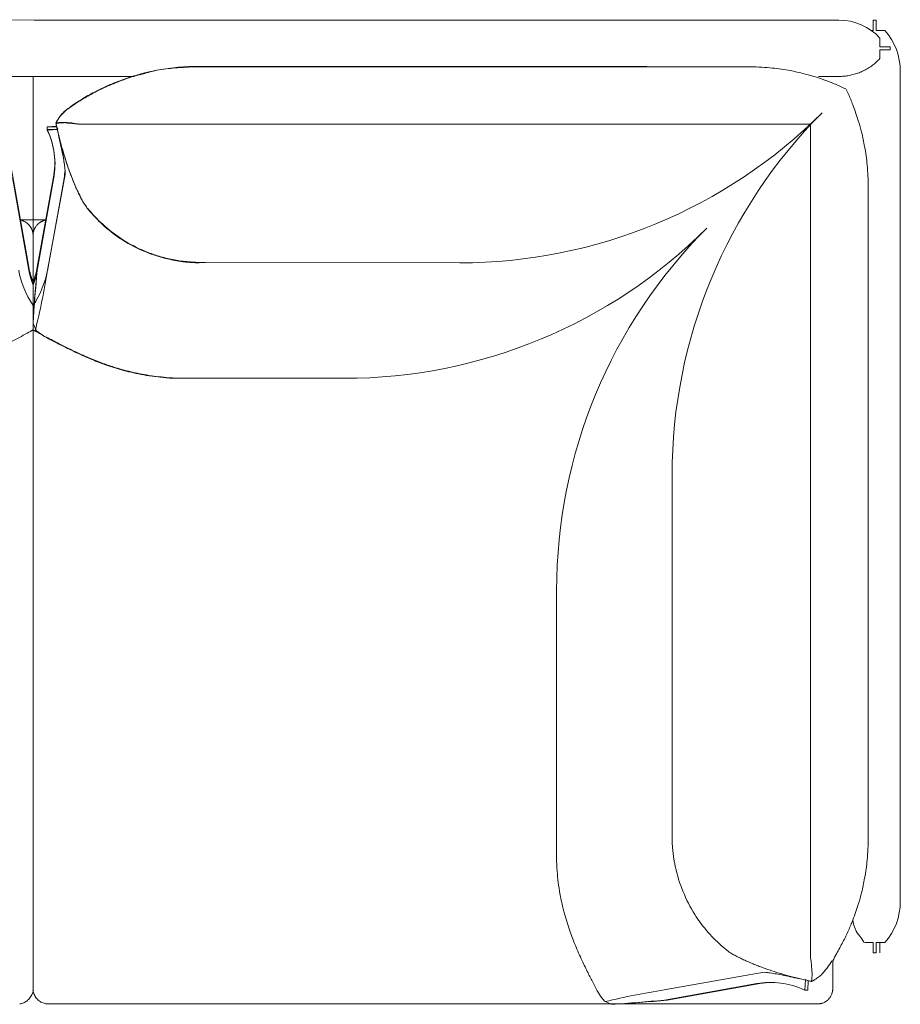
# Model space of a CAD drawing. Units: inches. Extents: x 1116 to 19591, y 1369 to 6627.
# Drawn here: x 11997 to 12855, y 1369 to 2329 of the extents above; entities that cross this region are included whole.
import ezdxf

# ---------------------------------------------------------------- set-up
doc = ezdxf.new("R2010")
doc.units = ezdxf.units.IN
doc.header["$MEASUREMENT"] = 0
doc.layers.get('0').update_dxf_attribs({"lineweight": 13})

msp = doc.modelspace()

# ---------------------------------------------------------------- linework, layer by layer
at = {"lineweight": 13}
for points in [[(10465.92, 2328.64), (12010.94, 2328.25), (12794.94, 2328.25, -0.2087), (12834.9, 2310.77), (12834.9, 2302.28), (12844.87, 2302.28), (12844.87, 2299.29), (12834.9, 2299.29), (12834.9, 2290.8, -0.023076), (12831.44, 2287.38, -0.019224), (12827.64, 2284.24, -0.019078), (12823.52, 2281.42, -0.021566), (12819.15, 2278.99, -0.023599), (12814.57, 2276.99)], [(12819.85, 1429.47), (12828.34, 1429.47), (12828.34, 1419.5), (12831.34, 1419.5), (12831.34, 1429.47), (12839.83, 1429.47, 0.181284), (12854.8, 1469.42), (12854.8, 2278.32, 0.181207), (12839.83, 2318.24), (12831.34, 2318.24), (12831.34, 2328.25), (12828.34, 2328.25), (12828.34, 2318.24), (12826.33, 2318.24)], [(12796.64, 2263.53, 0.013065), (12786.42, 2267.83, 0.009673), (12778.07, 2270.89, 0.009135), (12770.28, 2273.43, 0.013449), (12759.64, 2276.35, 0.018482), (12745.59, 2279.35, 0.021208), (12727.8, 2281.78, 0.024703), (12706.31, 2282.69), (12489.15, 2282.69), (12172.05, 2282.69, 0.024755), (12150.56, 2281.78, 0.020968), (12132.53, 2279.74, -0.021638), (12151.16, 2282.24, -0.024201), (12172.05, 2283.12), (12178.99, 2283.12), (12601.89, 2283.12), (12607.7, 2283.15)], [(12800.09, 2273.57, 0.021335), (12804.95, 2274.24, 0.020564), (12809.81, 2275.4)], [(12796.64, 2263.53, -0.00803), (12801.85, 2261.13, -0.00803), (12804.25, 2255.92, -0.013065), (12808.54, 2245.7, -0.009673), (12811.61, 2237.35, -0.009135), (12814.14, 2229.57, -0.013449), (12817.07, 2218.93, -0.018482), (12820.06, 2204.87, -0.021208), (12822.49, 2187.08, -0.02593), (12823.41, 2165.59), (12823.41, 1948.43), (12823.41, 1531.46, -0.026025), (12822.49, 1510, -0.021365), (12820.06, 1492.18, -0.017715), (12817.07, 1478.12, -0.013449), (12814.14, 1467.48, -0.008135), (12811.61, 1459.69, -0.008649), (12808.54, 1451.34, -0.01214), (12804.25, 1441.13, -0.015887), (12798.86, 1429.93, -0.015588), (12792.51, 1418.44, -0.012294), (12788.96, 1411.68, -0.000991), (12788.99, 1384.62), (12788.99, 1384.23)], [(12633.14, 1519.16, -0.007237), (12632.78, 1523.11, -0.013713), (12632.57, 1527.05, -0.006688), (12632.43, 1531), (12632.43, 1884.88, -0.198915), (12778.67, 2237.95, -0.198924), (12425.56, 2091.71), (12171.6, 2092.14, -0.007602), (12164.66, 2092.43, -0.015255), (12157.79, 2093.06, -0.011337), (12150.92, 2093.98, -0.011902), (12144.08, 2095.28, -0.023835), (12131.08, 2098.66, -0.025624), (12118.82, 2103.1, -0.043697), (12097.44, 2114.16, -0.039976), (12079.58, 2127.58, -0.01657), (12072.25, 2134.56, -0.016926), (12065.55, 2141.96, -0.011009), (12062.34, 2145.47, -0.004113), (12059.25, 2149.96, -0.004496), (12058.12, 2152.03, -0.004585), (12056.99, 2153.75, 0.004866), (12059.25, 2149.96, 0.010895), (12061.29, 2147.24, 0.010879), (12062.34, 2145.47, 0.011345), (12065.55, 2141.53, 0.016926), (12072.24, 2134.13, 0.01657), (12079.57, 2127.15, 0.039265), (12097.43, 2113.73, 0.043697), (12118.82, 2102.67, 0.025624), (12131.08, 2098.23, 0.023835), (12144.08, 2094.85, 0.006501), (12147.99, 2094.07, 0.008813), (12151.9, 2093.4, 0.006619), (12155.81, 2092.84)], [(12489.15, 2226.71), (12054.84, 2226.71, 0.004882), (12048.86, 2227.88, 0.010005), (12043.18, 2228.34, 0.009219), (12040.19, 2228.48, -0.008804), (12043.22, 2227.91, -0.019597), (12046, 2227.7, -0.009856), (12048.89, 2227.45)], [(12040.96, 2181.94, 0.007032), (12040.71, 2184.65, 0.006857), (12039.94, 2190.22, 0.007783), (12038.74, 2196.84, 0.007074), (12037.16, 2204.55, 0.006592), (12035.18, 2213.26, 0.008776), (12034.55, 2216.4, -0.002771), (12036.49, 2207.98, -0.004956), (12038.29, 2199.59, -0.006097), (12039.66, 2192.3, -0.012255), (12040.58, 2186.07, -0.011421), (12040.96, 2181.94, -0.026786), (12039.97, 2174.05), (12023.84, 2084.03)], [(11989.63, 2174.72), (12005.73, 2084.71, 0.045733), (12009.82, 2070.09, 0.045733), (12013.9, 2084.28), (12030.01, 2174.72), (12013.9, 2084.28, 0.006663), (12009.82, 2032.74, -0.009746), (12013.91, 2087.49), (12030, 2177.07), (12013.91, 2087.49, -0.045638), (12009.82, 2072.84, -0.045638), (12005.73, 2087.49), (11989.63, 2177.5, -0.03945), (11988.47, 2189.45)], [(12555.38, 1390.19, 0.001036), (12550.52, 1399.84, -0.006924), (12544.81, 1411.68, -0.012227), (12538.19, 1426.68, -0.013286), (12532.84, 1440.67, -0.016541), (12527.62, 1457.4, -0.020993), (12523.22, 1476.99, -0.024369), (12520.44, 1499.01, -0.020154), (12519.94, 1512.15), (12519.94, 1772.39, -0.198915), (12666.18, 2125.46, -0.198908), (12313.11, 1979.19), (12152.71, 1979.19, -0.01812), (12139.61, 1980.11, -0.022194), (12120.23, 1982.47, -0.017846), (12103.14, 1986, -0.01583), (12088.59, 1990.12, -0.011114), (12076.44, 1994.28, -0.010946), (12063.51, 1999.49, -0.009061), (12053.51, 2003.93, -0.002546), (12045.83, 2007.59, -0.004903), (12035.12, 2012.91, -0.004567), (12022.75, 2019.29, -0.006144), (12017.4, 2022.14, -0.004516), (12011.86, 2025.24, 0.021286), (12023.88, 2084.46), (12041.18, 2177.68)], [(12007.07, 2127.16, 0.075997), (12004.01, 2130.37, 0.070264), (12000.24, 2132.52, 0.036254), (11997.53, 2133.5), (12022.12, 2133.5)], [(12008.24, 2125.26, -0.039086), (12009.05, 2123.29, -0.024612), (12009.57, 2121.28, -0.028323), (12009.82, 2118.67), (12009.82, 2118.53)], [(12011.72, 2125.82, 0.01579), (12011.05, 2124.48, 0.006166), (12010.53, 2123.07)], [(12159.75, 2092.42, 0.007237), (12163.7, 2092.07, 0.013713), (12167.65, 2091.85, 0.006927), (12171.59, 2091.71)], [(12010.21, 2026.83, -0.008305), (12004.11, 2023.16, -0.010588), (11988.86, 2015.1, -0.001164)], [(12030.78, 2014.67, 0.001164), (12040.43, 2009.8, 0.006924), (12052.27, 2004.1, 0.012227), (12067.28, 1997.47, 0.013286), (12081.26, 1992.12, 0.017981), (12098, 1986.91, 0.020993), (12117.58, 1982.5, 0.024558), (12139.57, 1979.72, 0.020129), (12152.71, 1979.19)], [(12767.43, 1948.43), (12767.43, 1414.25, -0.007556), (12767.82, 1411.25, -0.008804), (12768.17, 1408.29)], [(12633.56, 1515.22, 0.006619), (12634.12, 1511.31, 0.006564), (12634.79, 1507.39, 0.006501), (12635.57, 1503.48, 0.046876), (12643.17, 1478.93, 0.043192), (12654.45, 1456.84, 0.039318), (12667.87, 1439.01, 0.018371), (12674.85, 1431.69, 0.018838), (12682.25, 1424.96, 0.007311), (12686.19, 1421.75, 0.004113), (12690.24, 1418.65)], [(12009.82, 1415.84), (12009.82, 1402.91), (12009.82, 1390.19), (12009.82, 1388.64), (12009.82, 1386.99), (12009.82, 1385.37), (12009.82, 1384.52), (12009.82, 1384.38, 0.027809), (12010.07, 1381.74, -0.066975), (12008.48, 1378.36, -0.066959), (12006.12, 1374.66, -0.072593), (12002.74, 1371.8, -0.066761), (11998.79, 1370.08, -0.038058), (11996.79, 1369.69)], [(12781.03, 1401.64, 0.023569), (12783.71, 1405.05, 0.015977), (12788.29, 1411.68)], [(12768.77, 1399.63, 0.009219), (12768.63, 1402.62, 0.018645), (12768.42, 1405.44)], [(12772.68, 1393.96, 0.030596), (12776.27, 1396.67, 0.030297), (12779.37, 1399.59, 0.02787), (12782.02, 1402.76)], [(12753.97, 1394.62, 0.006744), (12745.27, 1396.56, 0.003643), (12737.56, 1398.18, 0.008024), (12730.93, 1399.35, 0.011527), (12725.37, 1400.12, 0.006639), (12722.65, 1400.4, 0.023477), (12714.76, 1399.38), (12624.75, 1383.28, 0.021277), (12567.11, 1371.87, -0.026963), (12564.01, 1375.46)], [(12010.07, 1381.74, 0.021381), (12010.6, 1379.73, 0.027479), (12011.44, 1377.76)], [(12729.73, 1390.61, 0.039427), (12717.79, 1389.41), (12627.78, 1373.31, -0.009746), (12573.46, 1369.22, 0.006704), (12625, 1373.31), (12715.01, 1389.41)], [(12012.6, 1375.85, 0.075542), (12015.7, 1372.65, 0.078426), (12019.51, 1370.53)]]:
    msp.add_lwpolyline(points, format="xyb", dxfattribs=at)
for points in [[(12059.03, 2251.8, 0.012202), (12052.23, 2247.57, 0.014107), (12045.61, 2242.99, 0.016054), (12041.84, 2240.57, 0.007929), (12040.19, 2239.09, 0.034805), (12037.26, 2235.99, 0.030596), (12034.55, 2232.39, -0.030596), (12037.26, 2235.56, -0.034805), (12040.19, 2238.66, -0.036066), (12043.36, 2241.3, -0.011786), (12049.35, 2246.06, -0.013328), (12056.57, 2250.71, -0.013294), (12063.26, 2254.66, -0.009922), (12069.78, 2258.18, -0.012692), (12078.1, 2262.3, -0.013293), (12088.95, 2267.06, -0.017517), (12103.14, 2272.31, -0.015961), (12116.5, 2276.22, -0.019716), (12132.53, 2279.74, 0.018145), (12118.71, 2276.35, 0.014084), (12108.07, 2273.43, 0.009135), (12100.29, 2270.89, 0.009673), (12091.94, 2267.83, 0.013065), (12081.72, 2263.53, 0.012994), (12070.48, 2258.14, 0.015662)], [(12032.4, 2226.54, 0.004017), (12032.09, 2227.95, -0.004017)], [(12033.85, 2222.11), (12023.63, 2221.54), (12023.63, 2224.29), (12032.79, 2224.82, -0.004017)], [(12030.01, 2177.5, 0.03945), (12031.17, 2189.45, -0.03945)], [(12762.39, 1393.25), (12761.83, 1383.07), (12764.58, 1383.07), (12765.11, 1392.19, 0.004017)]]:
    msp.add_lwpolyline(points, format="xyb", close=True, dxfattribs=at)
for points in [[(12106.35, 2273.33), (11969.17, 2273.33), (11913.29, 2273.33)], [(12009.82, 2273.33), (12009.82, 1384.52)], [(12785.61, 2273.32), (12775, 2273.32)], [(12793.92, 2273.32), (12791.63, 2273.32)], [(12795.44, 2273.32), (12795.23, 2273.32), (12794.66, 2273.32)], [(12767.43, 1948.33), (12767.43, 2226.71), (12489.05, 2226.71)], [(12033.84, 2221.68), (12023.63, 2221.11), (12023.63, 2223.86), (12032.79, 2224.39)], [(12009.82, 2117.72), (12009.82, 2114.69), (12009.82, 2108.28), (12009.82, 2082.63), (12009.82, 2031.34), (12009.82, 1928.78), (12009.82, 1723.61)], [(12834.82, 1419.5), (12834.82, 1429.47)], [(12398.86, 1369.55), (12211.83, 1369.55), (12165.08, 1369.55), (12118.33, 1369.55), (12071.58, 1369.55), (12048.19, 1369.55), (12036.49, 1369.55), (12033.57, 1369.55), (12030.64, 1369.55), (12027.72, 1369.55), (12026.27, 1369.55), (12025.53, 1369.55), (12025.18, 1369.55), (12024.79, 1369.55)], [(12399.99, 1369.54), (12212.95, 1369.54), (12166.2, 1369.54), (12119.45, 1369.54), (12072.67, 1369.54), (12049.31, 1369.54), (12037.61, 1369.54), (12034.69, 1369.54), (12031.77, 1369.54), (12028.84, 1369.54), (12027.4, 1369.54), (12026.66, 1369.54), (12026.3, 1369.54), (12025.92, 1369.54)]]:
    msp.add_lwpolyline(points, dxfattribs=at)
for centre, radius, start, end in [((12021.3, 2233.47), 12.12, 332.90216, 336.40549), ((12028.08, 2255.48), 27.82, 278.27476, 279.67049), ((12020.99, 2238.06), 14.74, 326.49353, 330.979), ((12042.04, 2138.64), 89, 81.72781, 83.69428), ((11945.42, 2203), 89.9, 12.2201, 13.14067), ((11969.32, 2205.59), 66.04, 12.15427, 14.41547), ((12430.97, 2314.69), 408.25, 193.82533, 195.33761), ((12430.97, 2314.26), 408.25, 193.82533, 195.33761), ((12307.76, 2279.75), 280.18, 195.11047, 197.25602), ((12307.76, 2279.32), 280.18, 195.11047, 197.25602), ((12246.36, 2257.46), 214.96, 196.43787, 199.19991), ((12246.36, 2257.03), 214.96, 196.43787, 199.19991), ((12149.48, 2221.24), 111.58, 197.99549, 200.62186), ((12149.48, 2220.81), 111.58, 197.99549, 200.62186), ((12226.2, 2245.82), 192.09, 199.42445, 200.94716), ((12226.2, 2245.39), 192.09, 199.42445, 200.94716), ((12166.92, 2221.42), 128, 200.23143, 202.68849), ((12719.92, 2435.4), 721.11, 201.0219, 201.43932), ((12582.53, 2391.97), 577.43, 202.41136, 202.89242), ((12192.13, 2228.77), 154.12, 201.59417, 203.30892), ((12651.42, 2428.05), 654.78, 203.42078, 203.88184), ((12651.41, 2427.62), 654.78, 203.42078, 203.88184), ((12268, 2262.25), 237.28, 204.85229, 206.00146), ((12268, 2262.68), 237.28, 204.85229, 206.00146), ((12115.42, 2187.59), 67.23, 205.49076, 207.63934), ((12293.36, 2275.67), 265.96, 206.20556, 207.2849), ((12115.06, 2185.07), 65.77, 205.84328, 208.01208), ((12023.87, 2121.24), 12.12, 113.59451, 117.09784), ((12014.92, 2149.77), 17.8, 285.51517, 287.88331), ((12033.61, 2110.26), 27.06, 135.56719, 138.52362), ((12042.98, 2058.14), 44.04, 226.12515, 232.3032), ((12816.39, 1652.77), 265.96, 242.7151, 243.79444), ((12823.25, 1675.16), 289.11, 245.47519, 246.52225), ((12774.55, 1565.97), 169.56, 246.91656, 248.55026), ((12789.38, 1595.19), 202.21, 247.66599, 249.15824), ((12786.11, 1585.61), 192.09, 249.05284, 250.57555), ((12972.1, 2109.89), 748.39, 250.49556, 250.88709), ((12842.13, 1743.82), 359.95, 251.35644, 253.00579), ((12859.08, 1801.71), 420.26, 253.10157, 254.53194), ((12854.98, 1790.37), 408.25, 254.66239, 256.17467), ((12835.9, 1731.97), 347, 256.92873, 257.40005), ((12776.65, 1457.29), 66.04, 255.58453, 257.84573), ((12766.48, 1396.65), 5.42, 288.99214, 296.67517), ((12763.48, 1405.62), 14.74, 299.021, 303.50647), ((12096.59, 1373.52), 87.35, 173.55914, 174.20986), ((12778.45, 1383.75), 10.49, 343.94965, 352.40738), ((12777.24, 1381.09), 10.26, 309.81348, 318.30814), ((12782.93, 1381.6), 5.59, 336.88263, 344.53728), ((12028.13, 1405.59), 36.3, 259.50158, 262.31787), ((12775.16, 1381.69), 11.93, 286.39853, 293.79193)]:
    msp.add_arc(centre, radius, start, end, dxfattribs=at)
for points in [[(12814.57, 2276.99), (12812.98, 2276.39), (12811.4, 2275.82), (12809.81, 2275.4)], [(12791.63, 2273.32), (12789.8, 2273.32), (12787.62, 2273.32), (12785.61, 2273.32)], [(12794.66, 2273.32), (12794.45, 2273.32), (12794.2, 2273.32), (12793.92, 2273.32)], [(12796.49, 2273.32), (12796.18, 2273.32), (12795.9, 2273.32), (12795.44, 2273.32)], [(12797.66, 2273.39), (12797.23, 2273.36), (12796.85, 2273.36), (12796.49, 2273.32)], [(12800.09, 2273.57), (12799.28, 2273.46), (12798.47, 2273.43), (12797.66, 2273.39)], [(12041.88, 2240.5), (12042.48, 2241.02), (12043.11, 2241.52), (12043.78, 2242.05)], [(12043.85, 2241.65), (12043.67, 2241.54), (12043.5, 2241.4), (12043.36, 2241.3)], [(12032.4, 2228.19), (12032.29, 2227.98), (12032.19, 2227.73), (12032.08, 2227.52)], [(12032.08, 2227.52), (12032.43, 2227.59), (12032.79, 2227.63), (12033.1, 2227.7)], [(12032.4, 2228.62), (12032.44, 2228.73), (12032.47, 2228.83), (12032.54, 2228.94)], [(12032.54, 2228.51), (12032.47, 2228.4), (12032.43, 2228.3), (12032.4, 2228.19)], [(12032.54, 2225.87), (12032.47, 2226.09), (12032.44, 2226.33), (12032.4, 2226.54)], [(12032.4, 2226.11), (12032.43, 2225.9), (12032.47, 2225.66), (12032.54, 2225.45)], [(12032.54, 2228.94), (12032.58, 2229.01), (12032.65, 2229.12), (12032.68, 2229.22)], [(12032.68, 2228.79), (12032.65, 2228.69), (12032.58, 2228.58), (12032.54, 2228.51)], [(12032.68, 2225.17), (12032.65, 2225.42), (12032.58, 2225.63), (12032.54, 2225.87)], [(12032.68, 2229.22), (12032.79, 2229.4), (12032.86, 2229.57), (12032.97, 2229.75)], [(12032.96, 2229.32), (12032.86, 2229.14), (12032.79, 2228.97), (12032.68, 2228.79)], [(12033.5, 2228.16), (12033.25, 2228.13), (12033, 2228.09), (12032.76, 2228.06)], [(12033.28, 2229.92), (12033.17, 2229.71), (12033.07, 2229.53), (12032.96, 2229.32)], [(12032.97, 2229.75), (12033.07, 2229.96), (12033.18, 2230.14), (12033.28, 2230.31)], [(12033.1, 2227.7), (12033.49, 2227.73), (12033.84, 2227.81), (12034.23, 2227.84)], [(12033.28, 2230.31), (12033.5, 2230.67), (12033.67, 2231.02), (12033.88, 2231.34)], [(12034.24, 2228.27), (12033.99, 2228.24), (12033.74, 2228.2), (12033.5, 2228.16)], [(12033.88, 2231.34), (12034.09, 2231.69), (12034.34, 2232.04), (12034.55, 2232.39)], [(12034.55, 2231.96), (12034.34, 2231.61), (12034.09, 2231.26), (12033.88, 2230.91)], [(12034.23, 2227.84), (12034.72, 2227.88), (12035.22, 2227.95), (12035.71, 2227.98)], [(12035.68, 2228.41), (12035.19, 2228.38), (12034.69, 2228.31), (12034.24, 2228.27)], [(12037.19, 2228.48), (12036.7, 2228.45), (12036.21, 2228.45), (12035.68, 2228.41)], [(12035.71, 2227.98), (12036.2, 2228.02), (12036.7, 2228.02), (12037.19, 2228.05)], [(12038.71, 2228.48), (12038.18, 2228.48), (12037.69, 2228.48), (12037.19, 2228.48)], [(12037.19, 2228.05), (12037.82, 2228.05), (12038.42, 2228.05), (12039.02, 2228.05)], [(12040.19, 2228.48), (12039.7, 2228.48), (12039.2, 2228.48), (12038.71, 2228.48)], [(12039.02, 2228.05), (12039.41, 2228.05), (12039.8, 2228.05), (12040.22, 2228.05)], [(12048.89, 2227.45), (12049.87, 2227.35), (12050.86, 2227.21), (12051.81, 2227.1)], [(12023.63, 2221.54), (12030.68, 2206.11), (12032.79, 2190.36), (12030.01, 2174.72)], [(12030, 2174.29), (12032.82, 2189.93), (12030.67, 2205.68), (12023.63, 2221.11)], [(12032.54, 2225.45), (12032.58, 2225.2), (12032.65, 2224.99), (12032.68, 2224.74)], [(12032.97, 2223.87), (12032.86, 2224.32), (12032.79, 2224.75), (12032.68, 2225.17)], [(12032.68, 2224.74), (12032.79, 2224.32), (12032.86, 2223.86), (12032.96, 2223.44)], [(12033.88, 2219.92), (12033.67, 2220.77), (12033.5, 2221.61), (12033.28, 2222.46)], [(12034.55, 2217.14), (12034.34, 2218.05), (12034.09, 2218.97), (12033.88, 2219.92)], [(12033.88, 2219.49), (12034.09, 2218.54), (12034.34, 2217.62), (12034.55, 2216.71)], [(12041.18, 2177.75), (12041.21, 2178.74), (12041.14, 2180.01), (12041.03, 2181.45)], [(12041.18, 2177.68), (12041.18, 2177.72), (12041.18, 2177.72), (12041.18, 2177.75)], [(11997.56, 2133.26), (11997.77, 2133.22), (11997.98, 2133.19), (11998.23, 2133.12)], [(12014.93, 2129.8), (12014.96, 2129.84), (12015.03, 2129.87), (12015.07, 2129.91)], [(12015.07, 2129.91), (12015.11, 2129.94), (12015.14, 2129.98), (12015.21, 2130.02)], [(12015.21, 2130.02), (12015.25, 2130.05), (12015.28, 2130.09), (12015.35, 2130.12)], [(12015.35, 2130.12), (12015.42, 2130.19), (12015.53, 2130.26), (12015.6, 2130.33)], [(12015.6, 2130.33), (12015.7, 2130.4), (12015.77, 2130.47), (12015.88, 2130.54)], [(12015.88, 2130.54), (12015.99, 2130.65), (12016.06, 2130.68), (12016.16, 2130.75)], [(12016.16, 2130.75), (12016.27, 2130.83), (12016.37, 2130.9), (12016.44, 2130.97)], [(12016.44, 2130.97), (12016.66, 2131.11), (12016.87, 2131.21), (12017.04, 2131.35)], [(12017.04, 2131.35), (12017.25, 2131.46), (12017.47, 2131.6), (12017.68, 2131.71)], [(12017.68, 2131.71), (12017.89, 2131.81), (12018.14, 2131.92), (12018.35, 2132.02)], [(12019.02, 2132.34), (12019.12, 2132.38), (12019.23, 2132.45), (12019.37, 2132.48)], [(12019.37, 2132.48), (12019.4, 2132.52), (12019.47, 2132.52), (12019.51, 2132.55)], [(12019.51, 2132.55), (12019.58, 2132.55), (12019.65, 2132.59), (12019.69, 2132.62)], [(12020.39, 2132.83), (12020.88, 2132.97), (12021.34, 2133.12), (12021.83, 2133.22)], [(12021.83, 2133.22), (12021.9, 2133.22), (12022.01, 2133.26), (12022.08, 2133.26)], [(12007.07, 2127.16), (12007.53, 2126.56), (12007.88, 2125.93), (12008.24, 2125.26)], [(12009.89, 2120.08), (12009.96, 2120.57), (12010.03, 2121.1), (12010.14, 2121.6)], [(12010.14, 2121.6), (12010.21, 2121.84), (12010.24, 2122.09), (12010.31, 2122.34)], [(12010.31, 2122.34), (12010.35, 2122.48), (12010.38, 2122.58), (12010.42, 2122.72)], [(12010.42, 2122.72), (12010.42, 2122.76), (12010.46, 2122.83), (12010.49, 2122.9)], [(12010.49, 2122.9), (12010.49, 2122.93), (12010.53, 2123), (12010.53, 2123.07)], [(12011.72, 2125.82), (12011.83, 2126.03), (12011.97, 2126.25), (12012.08, 2126.42)], [(12012.08, 2126.42), (12012.15, 2126.53), (12012.22, 2126.63), (12012.29, 2126.74)], [(12012.29, 2126.74), (12012.36, 2126.84), (12012.43, 2126.95), (12012.5, 2127.06)], [(12012.5, 2127.06), (12012.75, 2127.44), (12013.06, 2127.83), (12013.34, 2128.18)], [(12014.3, 2129.2), (12014.47, 2129.38), (12014.65, 2129.52), (12014.79, 2129.7)], [(12014.79, 2129.7), (12014.86, 2129.73), (12014.89, 2129.77), (12014.93, 2129.8)], [(12009.79, 2119.55), (12009.79, 2119.48), (12009.79, 2119.38), (12009.79, 2119.31)], [(12009.79, 2119.31), (12009.82, 2119.13), (12009.82, 2118.95), (12009.82, 2118.67)], [(12009.82, 2118.53), (12009.82, 2119.06), (12009.86, 2119.55), (12009.89, 2120.08)], [(12009.82, 2118.53), (12009.82, 2118.28), (12009.82, 2118.04), (12009.82, 2117.72)], [(12159.75, 2092.42), (12158.42, 2092.52), (12157.11, 2092.7), (12155.81, 2092.84)], [(12177.87, 2092.14), (12175.75, 2092.14), (12173.67, 2092.14), (12171.6, 2092.14)], [(12009.82, 2050.22), (12002.56, 2061.42), (11997.84, 2072.91), (11995.8, 2084.46)], [(12023.88, 2084.46), (12021.8, 2072.91), (12017.08, 2061.42), (12009.82, 2050.22)], [(12011.86, 2025.24), (12011.16, 2025.66), (12010.49, 2026.09), (12009.79, 2026.51)], [(12012.46, 2026.4), (12011.58, 2028.51), (12010.7, 2030.63), (12009.82, 2032.74)], [(12016.05, 2023.3), (12020.1, 2020.13), (12025.21, 2017.52), (12030.78, 2014.67)], [(12009.82, 1723.61), (12009.82, 1655.16), (12009.82, 1586.6), (12009.82, 1518.43)], [(12009.82, 1518.43), (12009.82, 1484.36), (12009.82, 1450.4), (12009.82, 1415.84)], [(12633.14, 1519.16), (12633.24, 1517.86), (12633.42, 1516.52), (12633.56, 1515.22)], [(12808.54, 1451.34), (12811.75, 1435.91), (12812.95, 1440.25), (12819.39, 1429.93)], [(12694.47, 1416.4), (12693.06, 1417.14), (12691.65, 1417.91), (12690.24, 1418.65)], [(12703.24, 1412.13), (12701.8, 1412.77), (12700.39, 1413.47), (12698.94, 1414.14)], [(12768.42, 1405.44), (12768.35, 1406.39), (12768.24, 1407.34), (12768.17, 1408.29)], [(12782.37, 1403.26), (12782.26, 1403.08), (12782.12, 1402.94), (12782.02, 1402.76)], [(12715.01, 1389.41), (12730.69, 1392.23), (12746.4, 1390.08), (12761.83, 1383.07)], [(12756.83, 1393.92), (12755.88, 1394.17), (12754.92, 1394.38), (12753.97, 1394.62)], [(12765.46, 1392.09), (12765.03, 1392.19), (12764.58, 1392.3), (12764.15, 1392.41)], [(12766.16, 1391.95), (12765.92, 1391.98), (12765.7, 1392.05), (12765.46, 1392.09)], [(12766.83, 1391.81), (12766.62, 1391.84), (12766.37, 1391.91), (12766.16, 1391.95)], [(12768.24, 1391.52), (12767.78, 1391.6), (12767.32, 1391.7), (12766.83, 1391.81)], [(12768.24, 1391.52), (12768.31, 1391.84), (12768.38, 1392.19), (12768.42, 1392.55)], [(12768.42, 1392.55), (12768.49, 1392.9), (12768.52, 1393.25), (12768.56, 1393.64)], [(12768.56, 1393.64), (12768.59, 1394.13), (12768.66, 1394.62), (12768.7, 1395.12)], [(12768.7, 1395.12), (12768.73, 1395.61), (12768.73, 1396.1), (12768.77, 1396.63)], [(12768.77, 1398.43), (12768.77, 1398.82), (12768.77, 1399.24), (12768.77, 1399.63)], [(12768.77, 1396.63), (12768.77, 1397.23), (12768.77, 1397.83), (12768.77, 1398.43)], [(12769.23, 1391.95), (12769.12, 1391.91), (12769.02, 1391.84), (12768.91, 1391.81)], [(12769.51, 1392.09), (12769.4, 1392.05), (12769.33, 1391.98), (12769.23, 1391.95)], [(12770.04, 1392.41), (12769.86, 1392.3), (12769.69, 1392.19), (12769.51, 1392.09)], [(12770.64, 1392.72), (12770.42, 1392.62), (12770.25, 1392.51), (12770.04, 1392.41)], [(12772.68, 1393.96), (12772.33, 1393.74), (12772.01, 1393.53), (12771.62, 1393.32)], [(12009.82, 1383.85), (12009.79, 1383.71), (12009.79, 1383.53), (12009.79, 1383.32)], [(12009.82, 1384.52), (12009.82, 1384.45), (12009.82, 1384.38), (12009.82, 1384.31)], [(12009.86, 1383.75), (12009.82, 1383.92), (12009.82, 1384.1), (12009.82, 1384.38)], [(12009.82, 1384.31), (12009.82, 1384.2), (12009.82, 1384.1), (12009.82, 1384.03)], [(12009.82, 1384.03), (12009.82, 1383.96), (12009.82, 1383.92), (12009.82, 1383.85)], [(12009.86, 1383.5), (12009.86, 1383.57), (12009.86, 1383.64), (12009.86, 1383.75)], [(12564.01, 1375.46), (12560.84, 1379.51), (12558.24, 1384.65), (12555.38, 1390.19)], [(12788.92, 1383.1), (12788.89, 1382.86), (12788.89, 1382.61), (12788.85, 1382.37)], [(12788.99, 1383.88), (12788.96, 1383.6), (12788.96, 1383.35), (12788.92, 1383.1)], [(12788.99, 1385.01), (12788.99, 1384.87), (12788.99, 1384.76), (12788.99, 1384.62)], [(12788.99, 1384.23), (12788.99, 1384.13), (12788.99, 1383.99), (12788.99, 1383.88)], [(12012.6, 1375.85), (12012.15, 1376.45), (12011.79, 1377.09), (12011.44, 1377.76)], [(12782.61, 1372.25), (12782.19, 1371.97), (12781.77, 1371.69), (12781.31, 1371.44)], [(12782.76, 1372.36), (12782.72, 1372.32), (12782.65, 1372.29), (12782.61, 1372.25)], [(12782.93, 1372.5), (12782.86, 1372.43), (12782.83, 1372.4), (12782.76, 1372.36)], [(12783.21, 1372.71), (12783.14, 1372.64), (12783.04, 1372.57), (12782.93, 1372.5)], [(12783.81, 1373.21), (12783.64, 1373.03), (12783.42, 1372.89), (12783.21, 1372.71)], [(12785.89, 1375.39), (12785.57, 1375), (12785.26, 1374.61), (12784.9, 1374.26)], [(12786.14, 1375.71), (12786.07, 1375.6), (12785.96, 1375.5), (12785.89, 1375.39)], [(12786.35, 1376.02), (12786.28, 1375.92), (12786.21, 1375.81), (12786.14, 1375.71)], [(12786.77, 1376.66), (12786.63, 1376.45), (12786.49, 1376.24), (12786.35, 1376.02)], [(12787.51, 1378), (12787.26, 1377.54), (12787.05, 1377.12), (12786.77, 1376.66)], [(12788.07, 1379.41), (12787.93, 1378.91), (12787.72, 1378.45), (12787.51, 1378)], [(12788.39, 1380.32), (12788.36, 1380.25), (12788.36, 1380.18), (12788.32, 1380.11)], [(12788.43, 1380.5), (12788.43, 1380.43), (12788.39, 1380.36), (12788.39, 1380.32)], [(12788.53, 1380.85), (12788.5, 1380.74), (12788.46, 1380.6), (12788.43, 1380.5)], [(12021.52, 1369.9), (12020.85, 1370.08), (12020.18, 1370.25), (12019.51, 1370.53)], [(12023.53, 1369.62), (12023.45, 1369.62), (12023.35, 1369.62), (12023.28, 1369.62)], [(12024.02, 1369.58), (12023.84, 1369.58), (12023.7, 1369.58), (12023.53, 1369.62)], [(12024.51, 1369.55), (12024.27, 1369.55), (12024.16, 1369.55), (12024.02, 1369.58)], [(12024.79, 1369.55), (12024.69, 1369.55), (12024.58, 1369.55), (12024.51, 1369.55)], [(12774.02, 1369.54), (12649.34, 1369.54), (12524.66, 1369.54), (12399.99, 1369.54)], [(12567.11, 1371.87), (12569.23, 1370.99), (12571.34, 1370.11), (12573.46, 1369.22)], [(12774.41, 1369.54), (12774.26, 1369.54), (12774.16, 1369.54), (12774.02, 1369.54)], [(12774.58, 1369.58), (12774.51, 1369.54), (12774.48, 1369.54), (12774.41, 1369.54)], [(12774.79, 1369.58), (12774.72, 1369.58), (12774.65, 1369.58), (12774.58, 1369.58)], [(12775.53, 1369.65), (12775.29, 1369.61), (12775.04, 1369.58), (12774.79, 1369.58)], [(12776.31, 1369.72), (12776.06, 1369.68), (12775.82, 1369.65), (12775.53, 1369.65)], [(12777.05, 1369.86), (12776.8, 1369.82), (12776.55, 1369.75), (12776.31, 1369.72)], [(12777.79, 1370.03), (12777.54, 1369.96), (12777.29, 1369.93), (12777.05, 1369.86)], [(12778.18, 1370.14), (12778.03, 1370.11), (12777.93, 1370.07), (12777.79, 1370.03)], [(12778.53, 1370.25), (12778.42, 1370.21), (12778.28, 1370.18), (12778.18, 1370.14)], [(12781.31, 1371.44), (12780.89, 1371.2), (12780.43, 1370.99), (12779.97, 1370.77)]]:
    msp.add_open_spline(points, degree=3, dxfattribs=at)

doc.saveas('drawing.dxf')
